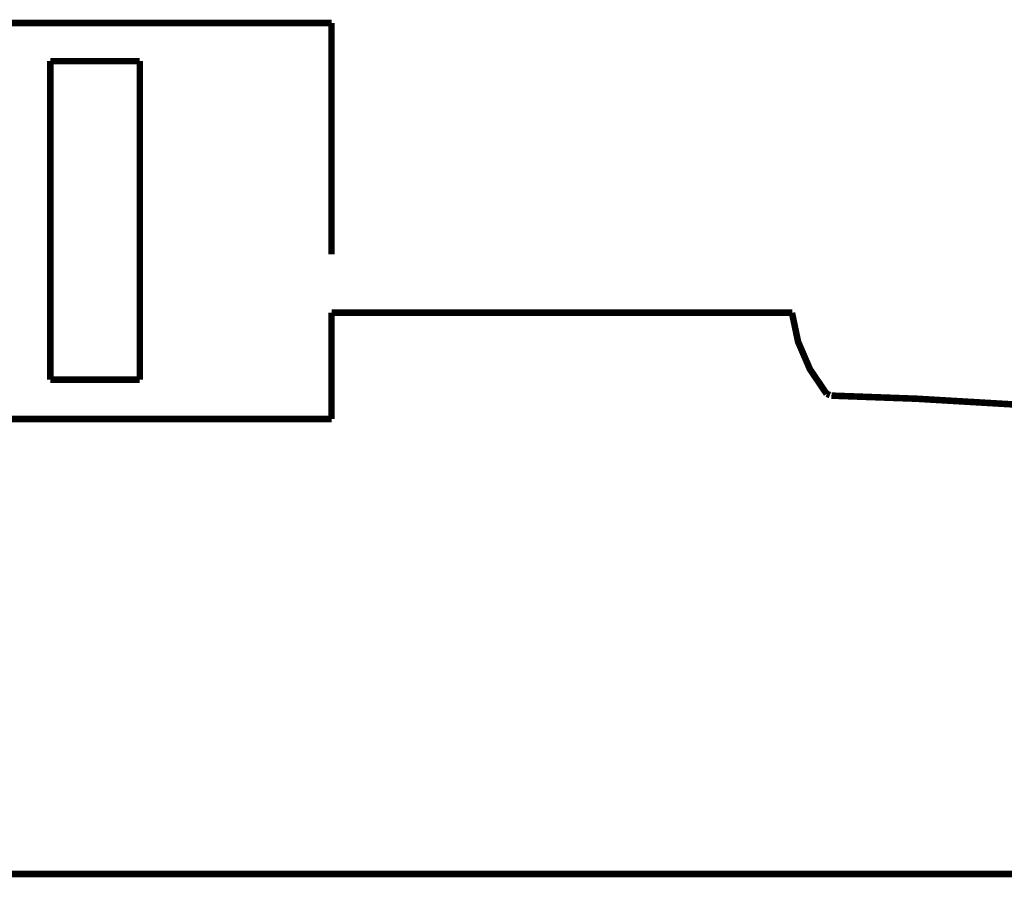
# Model space of a CAD drawing. Extents: x -5 to 5, y -1.6 to 1.6.
# Drawn here: x -2.6 to -2.1, y -0.5 to -0.1 of the extents above; entities that cross this region are included whole.
import ezdxf

# ---------------------------------------------------------------- set-up
doc = ezdxf.new("R2010")
doc.units = 0
doc.header["$LTSCALE"] = 0.000394
doc.layers.add('LAYER_1', color=7, linetype='CONTINUOUS')

msp = doc.modelspace()

# ---------------------------------------------------------------- linework, layer by layer
at = {"layer": 'LAYER_1', "color": 39, "linetype": 'CONTINUOUS', "const_width": 0.003}
for points in [[(-2.455445, -0.074539), (-2.871059, -0.074539)], [(-2.455445, -0.180535), (-2.455445, -0.074539)], [(-2.58422, -0.09202), (-2.58422, -0.237972)], [(-2.543252, -0.09202), (-2.58422, -0.09202)], [(-2.543252, -0.237972), (-2.543252, -0.09202)], [(-2.455445, -0.256028), (-2.455445, -0.207299)], [(-2.455445, -0.207299), (-2.244465, -0.207299)], [(-2.244567, -0.207366), (-2.241766, -0.220652), (-2.236333, -0.233224), (-2.228673, -0.244551)], [(-2.58422, -0.237972), (-2.543252, -0.237972)], [(-2.228638, -0.244484), (-2.227189, -0.245024)], [(-2.22648, -0.245295), (-2.187568, -0.246721), (-2.142544, -0.249369), (-2.099965, -0.250795)], [(-2.871059, -0.256028), (-2.455445, -0.256028)], [(-1.913252, -0.464508), (-4.613358, -0.464508)]]:
    msp.add_lwpolyline(points, dxfattribs=at)

doc.saveas('drawing.dxf')
